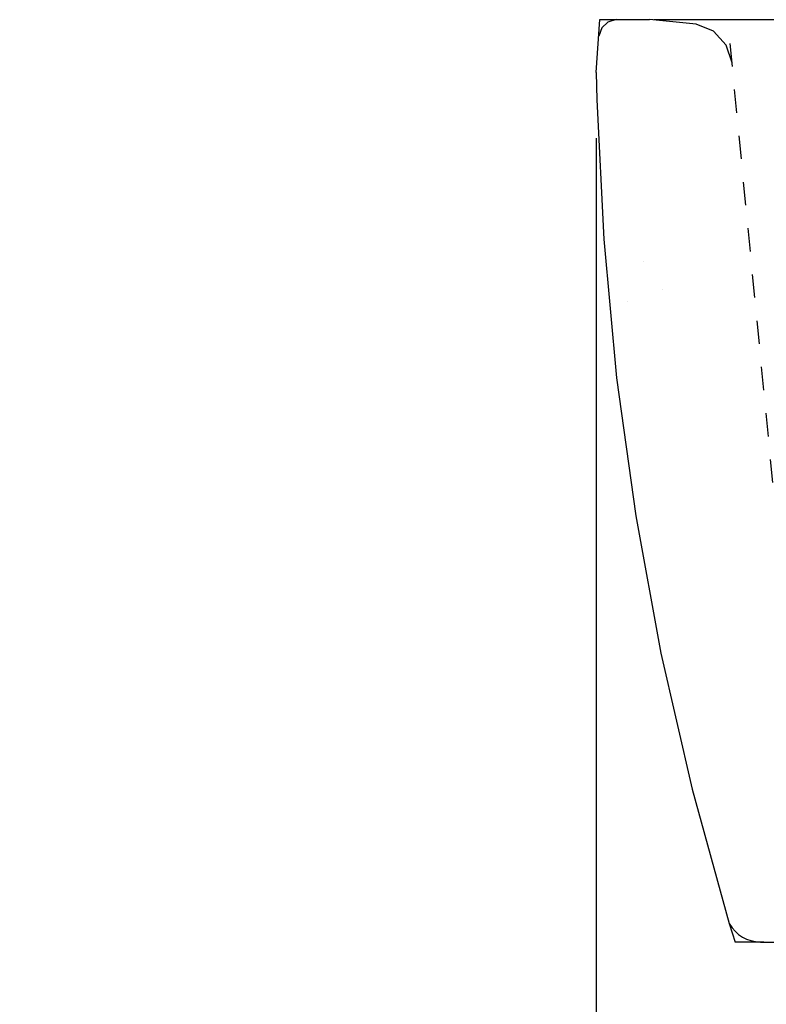
# Model space of a CAD drawing. Units: inches. Extents: x 138 to 254, y -304 to -204.
# Drawn here: x 209 to 221, y -281 to -266 of the extents above; entities that cross this region are included whole.
import ezdxf

# ---------------------------------------------------------------- set-up
doc = ezdxf.new("R2010")
doc.units = ezdxf.units.IN
doc.header["$MEASUREMENT"] = 0
doc.linetypes.add('AI-Linetype-16', pattern=[0.705556, 0.352778, -0.352778])
doc.linetypes.add('AI-Linetype-3', pattern=[0.705556, 0.352778, -0.352778])
doc.layers.add('图层 1', color=7, linetype='Continuous')
doc.styles.get("Standard").update_dxf_attribs({"font": 'arial.ttf'})
doc.dimstyles.new('hau', dxfattribs={"dimtxt": 1.4, "dimasz": 1.2, "dimexe": 0.8, "dimexo": 1, "dimgap": 0.8, "dimtad": 1, "dimdec": 0, "dimzin": 0, "dimdsep": 46, "dimtxsty": 'Standard', "dimcen": 0.09, "dimadec": 0, "dimazin": 0, "dimtfac": 1, "dimtdec": 4, "dimtmove": 0, "dimatfit": 3, "dimfxl": 1, "dimtolj": 1, "dimtzin": 0, "dimarcsym": 0})

# ---------------------------------------------------------------- blocks, each defined once
blk = doc.blocks.new('*D15')
at = {"color": 0, "lineweight": -2, "transparency": 16777216}
for p, q in [((218.04, -267.759), (218.04, -288.385)), ((224.187, -281.434), (224.187, -288.385)), ((218.04, -287.585), (209.283, -287.585)), ((219.24, -287.585), (222.987, -287.585))]:
    blk.add_line(p, q, dxfattribs=at)
at = {"color": 0, "transparency": 16777216}
for points in [[(219.24, -287.385), (219.24, -287.785), (218.04, -287.585)], [(222.987, -287.785), (222.987, -287.385), (224.187, -287.585)]]:
    blk.add_solid(points, dxfattribs=at)
at = {"layer": 'Defpoints', "color": 0, "transparency": 16777216}
for p in [(218.04, -266.759), (224.187, -280.434), (224.187, -287.585)]:
    blk.add_point(p, dxfattribs=at)
at = {"color": 0, "transparency": 16777216, "insert": (212.463, -286.07), "char_height": 1.4, "attachment_point": 5}
blk.add_mtext('\\A1;{\\A1;230.5}', dxfattribs=at)

msp = doc.modelspace()

# ---------------------------------------------------------------- linework, layer by layer
at = {"layer": '图层 1'}
for points in [[(218.04, -266.759), (218.095, -265.957)], [(218.343, -265.957), (218.215, -265.993), (218.122, -266.082), (218.079, -266.206)], [(218.095, -265.957), (218.85, -265.957)], [(219.559, -266.024), (218.85, -265.957)], [(218.913, -265.957), (237.247, -265.957)], [(218.04, -266.759), (218.048, -267.175)], [(218.048, -267.175), (218.153, -269.29), (218.348, -271.399), (218.64, -273.495), (219.022, -275.58), (219.496, -277.645), (220.06, -279.687)], [(220.06, -279.687), (220.147, -279.967)], [(220.583, -279.967), (220.147, -279.967)], [(220.532, -279.967), (220.583, -279.967)], [(220.571, -279.967), (220.583, -279.967)], [(220.583, -279.967), (222.782, -279.967)]]:
    msp.add_lwpolyline(points, dxfattribs=at)
at = {"layer": '图层 1', "linetype": 'AI-Linetype-16'}
msp.add_lwpolyline([(220.104, -266.615), (220.014, -266.343), (219.819, -266.133), (219.559, -266.024)], dxfattribs=at)
at = {"layer": '图层 1', "linetype": 'AI-Linetype-3'}
msp.add_lwpolyline([(220.995, -275.797), (220.038, -265.957)], dxfattribs=at)
at = {"layer": '图层 1', "lineweight": 9}
for points in [[(218.764, -269.637), (218.764, -269.637)], [(218.764, -269.637), (218.764, -269.637)], [(219.045, -270.049), (219.045, -270.049)], [(218.519, -270.236), (218.519, -270.236)]]:
    msp.add_lwpolyline(points, dxfattribs=at)
at = {"layer": '图层 1'}
msp.add_open_spline([(220.06, -279.687), (220.164, -279.862), (220.33, -279.961), (220.532, -279.967)], degree=3, dxfattribs=at)

# ---------------------------------------------------------------- dimensions: what is measured, and where the dimension line sits
dim = msp.add_linear_dim(base=(224.187, -287.585), p1=(218.04, -266.759), p2=(224.187, -280.434), text='{\\A1;230.5}', dimstyle='hau')
dim.commit()
dim.dimension.update_dxf_attribs({"geometry": '*D15', "text_midpoint": (212.463, -287.585), "dimtype": 160})

doc.saveas('drawing.dxf')
